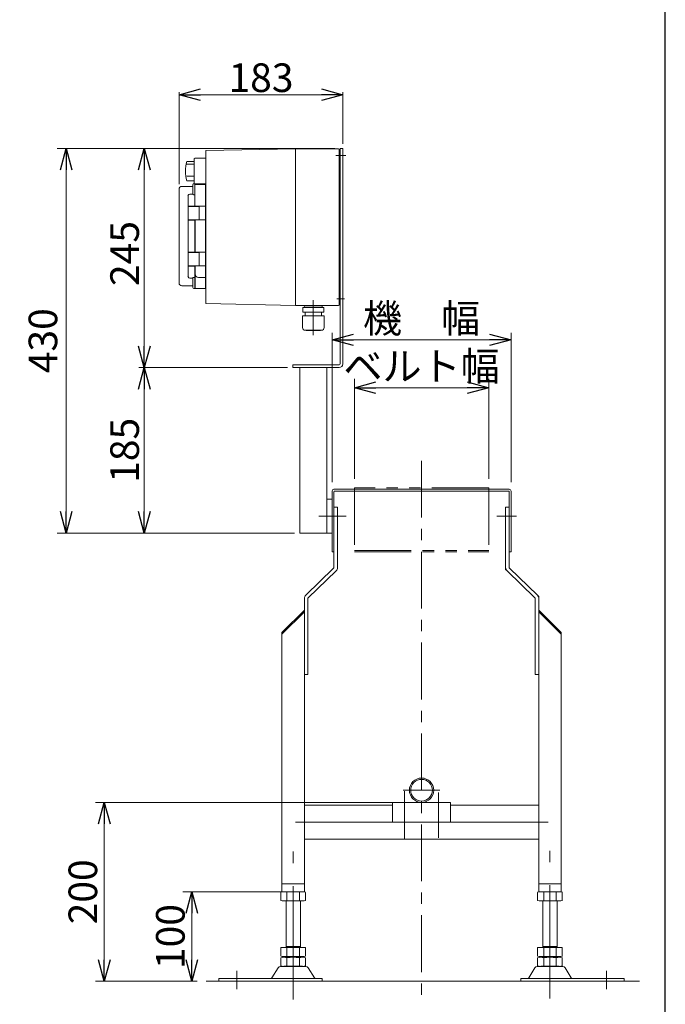
# Model space of a CAD drawing. Units: millimetres. Extents: x -2292 to 2292, y -1544 to 1544.
# Drawn here: x 1530 to 2252, y -957 to 143 of the extents above; entities that cross this region are included whole.
import ezdxf

# ---------------------------------------------------------------- set-up
doc = ezdxf.new("R2010")
doc.units = ezdxf.units.MM
doc.header["$LTSCALE"] = 2
for name, pattern in [('CENTER', [50.8, 31.75, -6.35, 6.35, -6.35]), ('CENTERX2', [101.6, 63.5, -12.7, 12.7, -12.7]), ('PHANTOM', [63.5, 31.75, -6.35, 6.35, -6.35, 6.35, -6.35])]:
    doc.linetypes.add(name, pattern=pattern)
for name, color, linetype in [('12', 7, 'Continuous'), ('6', 7, 'Continuous'), ('ZUWAKU', 7, 'Continuous')]:
    doc.layers.add(name, color=color, linetype=linetype)
doc.styles.add('dcStyle0', font='ＭＳ Ｐゴシック', dxfattribs={"width": 0.75})
doc.dimstyles.new('dc_Rotated', dxfattribs={"dimtxt": 32, "dimasz": 24.000015, "dimexe": 10, "dimexo": 8, "dimgap": 7, "dimtad": 3, "dimdsep": 46, "dimtxsty": 'dcStyle0', "dimblk1": 'OPEN30', "dimblk2": 'OPEN30', "dimsah": 1, "dimcen": 0.09, "dimclrd": 2, "dimclre": 2, "dimclrt": 2, "dimadec": 0, "dimazin": 2, "dimtfac": 1, "dimtdec": 4, "dimtmove": 0, "dimatfit": 3, "dimfxl": 1, "dimarcsym": 0})

# ---------------------------------------------------------------- blocks, each defined once
blk = doc.blocks.new('_Open30')
at = {"color": 0, "linetype": 'ByBlock', "lineweight": -2}
for p, q in [((-1, 0.267949), (0, 0)), ((0, 0), (-1, -0.267949)), ((0, 0), (-1, 0))]:
    blk.add_line(p, q, dxfattribs=at)
blk = doc.blocks.new('*D51')
at = {"color": 2, "linetype": 'Continuous', "lineweight": 13}
for p, q in [((1879.6, -373.5), (1879.6, -206.5)), ((2079.6, -373.5), (2079.6, -206.5)), ((1879.6, -214.5), (2079.6, -214.5))]:
    blk.add_line(p, q, dxfattribs=at)
at = {"color": 2, "xscale": 24.00002246092228, "yscale": 23.99991494578914, "rotation": 180}
blk.add_blockref('_Open30', (1879.6, -214.5), dxfattribs=at)
at = {"color": 2, "xscale": 24.00002246092228, "yscale": 23.99991494578914}
blk.add_blockref('_Open30', (2079.6, -214.5), dxfattribs=at)
at = {"color": 4, "insert": (1979.6, -206.5), "char_height": 32, "attachment_point": 8, "style": 'dcStyle0'}
blk.add_mtext('\\T1.00;機\u3000幅', dxfattribs=at)
blk = doc.blocks.new('*D52')
at = {"color": 2, "linetype": 'Continuous', "lineweight": 13}
for p, q in [((1904.6, -370), (1904.6, -258)), ((2054.6, -370), (2054.6, -258)), ((1904.6, -268), (2054.6, -268))]:
    blk.add_line(p, q, dxfattribs=at)
at = {"color": 2, "xscale": 24.00002246092228, "yscale": 23.99991494578914}
for p, rotation in [((1904.6, -268), 180), ((2054.6, -268), 360)]:
    blk.add_blockref('_Open30', p, dxfattribs=dict(at, rotation=rotation))
at = {"color": 4, "insert": (1979.6, -260), "char_height": 32, "attachment_point": 8, "style": 'dcStyle0'}
blk.add_mtext('\\T1.00;ベルト幅', dxfattribs=at)
blk = doc.blocks.new('*D53')
at = {"color": 2, "linetype": 'Continuous', "lineweight": 13}
for p, q in [((2012.1, -731.5), (1615, -731.5)), ((1625, -931.5), (1625, -731.5)), ((1728.9, -931.5), (1615, -931.5))]:
    blk.add_line(p, q, dxfattribs=at)
at = {"color": 2, "xscale": 24.00002246092228, "yscale": 23.99991494578914}
for p, rotation in [((1625, -731.5), 90), ((1625, -931.5), 270)]:
    blk.add_blockref('_Open30', p, dxfattribs=dict(at, rotation=rotation))
at = {"color": 2, "insert": (1617, -831.5), "char_height": 32, "attachment_point": 8, "rotation": 90, "style": 'dcStyle0'}
blk.add_mtext('\\T1.00;200', dxfattribs=at)
blk = doc.blocks.new('*D54')
at = {"color": 2, "linetype": 'Continuous', "lineweight": 13}
for p, q in [((1846.6, -831.5), (1712.8, -831.5)), ((1722.8, -931.5), (1722.8, -831.5)), ((1728.9, -931.5), (1712.8, -931.5))]:
    blk.add_line(p, q, dxfattribs=at)
at = {"color": 2, "xscale": 24.00002246092228, "yscale": 23.99991494578914}
for p, rotation in [((1722.8, -831.5), 90), ((1722.8, -931.5), 270)]:
    blk.add_blockref('_Open30', p, dxfattribs=dict(at, rotation=rotation))
at = {"color": 2, "insert": (1714.8, -881.5), "char_height": 32, "attachment_point": 8, "rotation": 90, "style": 'dcStyle0'}
blk.add_mtext('\\T1.00;100', dxfattribs=at)
blk = doc.blocks.new('*D55')
at = {"color": 2, "linetype": 'Continuous', "lineweight": 13}
for p, q in [((1708.6, -40.5), (1708.6, 62.5)), ((1708.6, 59.5), (1891.6, 59.5)), ((1891.6, 4.5), (1891.6, 62.5))]:
    blk.add_line(p, q, dxfattribs=at)
at = {"color": 2, "xscale": 24.00002246092228, "yscale": 23.99991494578914}
for p, rotation in [((1708.6, 59.5), 180), ((1891.6, 59.5), 360)]:
    blk.add_blockref('_Open30', p, dxfattribs=dict(at, rotation=rotation))
at = {"color": 2, "insert": (1800.1, 62.5), "char_height": 32, "attachment_point": 8, "style": 'dcStyle0'}
blk.add_mtext('\\T1.00;183', dxfattribs=at)
blk = doc.blocks.new('*D56')
at = {"color": 2, "linetype": 'Continuous', "lineweight": 13}
for p, q in [((1829.6, -245.5), (1663.7, -245.5)), ((1669.7, -430.5), (1669.7, -245.5)), ((1837.6, -430.5), (1663.7, -430.5))]:
    blk.add_line(p, q, dxfattribs=at)
at = {"color": 2, "xscale": 24.00002246092228, "yscale": 23.99991494578914}
for p, rotation in [((1669.7, -245.5), 90), ((1669.7, -430.5), 270)]:
    blk.add_blockref('_Open30', p, dxfattribs=dict(at, rotation=rotation))
at = {"color": 2, "insert": (1663.7, -338), "char_height": 32, "attachment_point": 8, "rotation": 90, "style": 'dcStyle0'}
blk.add_mtext('\\T1.00;185', dxfattribs=at)
blk = doc.blocks.new('*D57')
at = {"color": 2, "linetype": 'Continuous', "lineweight": 13}
for p, q in [((1882.6, -0.5), (1663.7, -0.5)), ((1669.7, -245.5), (1669.7, -0.5)), ((1829.6, -245.5), (1663.7, -245.5))]:
    blk.add_line(p, q, dxfattribs=at)
at = {"color": 2, "xscale": 24.00002246092228, "yscale": 23.99991494578914}
for p, rotation in [((1669.7, -0.5), 90), ((1669.7, -245.5), 270)]:
    blk.add_blockref('_Open30', p, dxfattribs=dict(at, rotation=rotation))
at = {"color": 2, "insert": (1663.7, -118), "char_height": 32, "attachment_point": 8, "rotation": 90, "style": 'dcStyle0'}
blk.add_mtext('\\T1.00;245', dxfattribs=at)
blk = doc.blocks.new('*D58')
at = {"color": 2, "linetype": 'Continuous', "lineweight": 13}
for p, q in [((1878.6, -0.5), (1572.4, -0.5)), ((1582.4, -430.5), (1582.4, -0.5)), ((1833.6, -430.5), (1572.4, -430.5))]:
    blk.add_line(p, q, dxfattribs=at)
at = {"color": 2, "xscale": 24.00002246092228, "yscale": 23.99991494578914}
for p, rotation in [((1582.4, -0.5), 90), ((1582.4, -430.5), 270)]:
    blk.add_blockref('_Open30', p, dxfattribs=dict(at, rotation=rotation))
at = {"color": 2, "insert": (1572.4, -215.5), "char_height": 32, "attachment_point": 8, "rotation": 90, "style": 'dcStyle0'}
blk.add_mtext('\\T1.00;430', dxfattribs=at)
blk = doc.blocks.new('DC_GROUP_W_FB23HS_S_010_8_12')
at = {"color": 3, "linetype": 'CENTERX2', "lineweight": 13}
for p, q in [((1836.1, -952), (1836.1, -786.6)), ((2123.1, -950.9), (2123.1, -785.5)), ((1773.1, -919.8), (1773.1, -940.2)), ((2186.1, -919.8), (2186.1, -940.2))]:
    blk.add_line(p, q, dxfattribs=at)
at = {"color": 7, "linetype": 'Continuous', "lineweight": 13}
for p, q in [((1822.2, -832.1), (1822.2, -841)), ((1829.1, -832.1), (1829.1, -841)), ((1843, -832.1), (1843, -841)), ((1849.9, -832.1), (1849.9, -841)), ((2109.2, -841), (2109.2, -832.1)), ((2116.1, -841), (2116.1, -832.1)), ((2130, -841), (2130, -832.1)), ((2136.9, -841), (2136.9, -832.1)), ((1846.5, -841.5), (1825.7, -841.5)), ((1828.1, -893.7), (1828.1, -841.5)), ((1844.1, -841.5), (1844.1, -893.7)), ((2133.5, -841.5), (2112.7, -841.5)), ((2115.1, -893.7), (2115.1, -841.5)), ((2131.1, -841.5), (2131.1, -893.7)), ((1822.2, -893.7), (1849.9, -893.7)), ((1822.2, -893.7), (1822.2, -903.2)), ((1828.1, -892.7), (1844.1, -892.7)), ((1829.1, -893.7), (1829.1, -903.2)), ((1843, -893.7), (1843, -903.2)), ((1849.9, -893.7), (1849.9, -903.2)), ((2109.2, -903.2), (2109.2, -893.7)), ((2109.2, -893.7), (2136.9, -893.7)), ((2115.1, -892.7), (2131.1, -892.7)), ((2116.1, -903.2), (2116.1, -893.7)), ((2130, -903.2), (2130, -893.7)), ((2136.9, -903.2), (2136.9, -893.7)), ((1822.2, -905.3), (1822.2, -914.2)), ((1825.7, -903.7), (1846.5, -903.7)), ((1825.7, -904.7), (1846.5, -904.7)), ((1828.1, -903.7), (1828.1, -904.7)), ((1829.1, -905.3), (1829.1, -914.2)), ((1843, -905.3), (1843, -914.2)), ((1844.1, -903.7), (1844.1, -904.7)), ((1849.9, -905.3), (1849.9, -914.2)), ((2109.2, -914.2), (2109.2, -905.3)), ((2112.7, -903.7), (2133.5, -903.7)), ((2112.7, -904.7), (2133.5, -904.7)), ((2115.1, -904.7), (2115.1, -903.7)), ((2116.1, -914.2), (2116.1, -905.3)), ((2130, -914.2), (2130, -905.3)), ((2131.1, -904.7), (2131.1, -903.7)), ((2136.9, -914.2), (2136.9, -905.3)), ((1819.2, -916.5), (1812.3, -927.8)), ((1850.3, -915), (1821.8, -915)), ((1846.5, -914.7), (1825.7, -914.7)), ((1859.8, -927.8), (1852.9, -916.5)), ((2106.2, -916.5), (2099.3, -927.8)), ((2137.3, -915), (2108.8, -915)), ((2133.5, -914.7), (2112.7, -914.7)), ((2146.8, -927.8), (2139.9, -916.5)), ((1753.1, -928.3), (1753.1, -931.5)), ((1868.6, -928.3), (1753.1, -928.3)), ((1753.1, -931.5), (1868.6, -931.5)), ((1868.6, -931.5), (1868.6, -928.3)), ((2090.6, -928.3), (2090.6, -931.5)), ((2206.1, -928.3), (2090.6, -928.3)), ((2090.6, -931.5), (2206.1, -931.5)), ((2206.1, -931.5), (2206.1, -928.3))]:
    blk.add_line(p, q, dxfattribs=at)
for centre, radius, start, end in [((1825.7, -843), 11.5, 72.412, 107.588), ((1836.1, -876.6), 45.1, 81.1539, 98.8461), ((1846.5, -843), 11.5, 72.412, 107.588), ((2112.7, -843), 11.5, 72.412, 107.588), ((2123.1, -876.6), 45.1, 81.1539, 98.8461), ((2133.5, -843), 11.5, 72.412, 107.588), ((1825.7, -830.1), 11.5, 252.412, 287.588), ((1836.1, -796.5), 45.1, 261.1539, 278.8461), ((1846.5, -830.1), 11.5, 252.412, 287.588), ((2112.7, -830.1), 11.5, 252.412, 287.588), ((2123.1, -796.5), 45.1, 261.1539, 278.8461), ((2133.5, -830.1), 11.5, 252.412, 287.588), ((1825.7, -892.3), 11.5, 252.412, 287.588), ((1825.7, -916.2), 11.5, 72.412, 107.588), ((1836.1, -858.7), 45.1, 261.1539, 278.8461), ((1836.1, -949.8), 45.1, 81.1539, 98.8461), ((1846.5, -892.3), 11.5, 252.412, 287.588), ((1846.5, -916.2), 11.5, 72.412, 107.588), ((2112.7, -892.3), 11.5, 252.412, 287.588), ((2112.7, -916.2), 11.5, 72.412, 107.588), ((2123.1, -858.7), 45.1, 261.1539, 278.8461), ((2123.1, -949.8), 45.1, 81.1539, 98.8461), ((2133.5, -892.3), 11.5, 252.412, 287.588), ((2133.5, -916.2), 11.5, 72.412, 107.588), ((1821.8, -918), 3, 90, 149.8987), ((1825.7, -903.3), 11.5, 252.412, 287.588), ((1836.1, -869.7), 45.1, 261.1539, 278.8461), ((1846.5, -903.3), 11.5, 252.412, 287.588), ((1850.3, -918), 3, 30.1013, 90), ((2108.8, -918), 3, 90, 149.8987), ((2112.7, -903.3), 11.5, 252.412, 287.588), ((2123.1, -869.7), 45.1, 261.1539, 278.8461), ((2133.5, -903.3), 11.5, 252.412, 287.588), ((2137.3, -918), 3, 30.1013, 90), ((1811.5, -927.3), 1, 270, 329.8987), ((1860.6, -927.3), 1, 210.1013, 270), ((2098.5, -927.3), 1, 270, 329.8987), ((2147.6, -927.3), 1, 210.1013, 270)]:
    blk.add_arc(centre, radius, start, end, dxfattribs=at)
blk = doc.blocks.new('DC_GROUP_W_FB23HS_S_010_8_13')
at = {"color": 140, "linetype": 'PHANTOM', "lineweight": 13}
for p, q in [((2054.6, -380), (1904.6, -380)), ((1904.6, -380), (1904.6, -451.5)), ((2054.6, -380), (2054.6, -451.5)), ((1904.6, -450), (2054.6, -450)), ((1904.6, -451.5), (2054.6, -451.5))]:
    blk.add_line(p, q, dxfattribs=at)
blk = doc.blocks.new('DC_GROUP_W_FB23HS_S_010_8_14')
at = {"color": 7, "linetype": 'Continuous', "lineweight": 13}
for p, q in [((1879.6, -383.5), (1879.6, -451.5)), ((2077.6, -381.5), (1881.6, -381.5)), ((1881.6, -451.5), (1881.6, -384.5)), ((1882.6, -383.5), (2076.6, -383.5)), ((2077.6, -384.5), (2077.6, -451.5)), ((2079.6, -451.5), (2079.6, -383.5)), ((1881.6, -451.5), (1879.6, -451.5)), ((2079.6, -451.5), (2077.6, -451.5))]:
    blk.add_line(p, q, dxfattribs=at)
at = {"color": 3, "linetype": 'CENTERX2', "lineweight": 13}
for p, q in [((1873.5, -411.5), (1886.5, -411.5)), ((2085.6, -411.5), (2072.6, -411.5))]:
    blk.add_line(p, q, dxfattribs=at)
at = {"color": 7, "linetype": 'Continuous', "lineweight": 13}
for centre, radius, start, end in [((1881.6, -383.5), 2, 90, 180), ((1882.6, -384.5), 1, 90, 180), ((2076.6, -384.5), 1, 0, 90), ((2077.6, -383.5), 2, 0, 90)]:
    blk.add_arc(centre, radius, start, end, dxfattribs=at)
blk = doc.blocks.new('DC_GROUP_W_FB23HS_S_010_8_16')
at = {"layer": '6', "color": 3, "linetype": 'CENTERX2', "lineweight": 13}
blk.add_line((1858.6, -170.1), (1858.6, -209.3), dxfattribs=at)
at = {"layer": '6', "color": 140, "linetype": 'Continuous', "lineweight": 13}
for p, q in [((1870.5, -178.2), (1846.7, -178.2)), ((1846.7, -183.6), (1846.7, -178.2)), ((1870.5, -183.6), (1846.7, -183.6)), ((1848.5, -176.9), (1848.5, -177)), ((1849.4, -177.9), (1867.7, -177.9)), ((1849.9, -177.9), (1849.5, -178.2)), ((1849.6, -183.6), (1849.6, -187.6)), ((1867.2, -177.9), (1867.6, -178.2)), ((1867.6, -183.6), (1867.6, -187.6)), ((1868.6, -176.9), (1868.6, -177)), ((1870.5, -183.6), (1870.5, -178.2)), ((1870.7, -187.6), (1846.5, -187.6)), ((1846.5, -200.8), (1846.5, -187.6)), ((1870.7, -200.8), (1870.7, -187.6)), ((1867.7, -203.8), (1849.5, -203.8)), ((1850.7, -204.2), (1850.7, -203.8)), ((1866.5, -204.2), (1850.7, -204.2)), ((1866.5, -204.2), (1866.5, -203.8))]:
    blk.add_line(p, q, dxfattribs=at)
for centre, radius, start, end in [((1849.4, -176.9), 0.9, 90, 180), ((1867.7, -176.9), 0.9, 0, 90), ((1849.4, -177), 0.9, 180, 270), ((1867.7, -177), 0.9, 270, 0), ((1849.5, -200.8), 3, 180, 270), ((1867.7, -200.8), 3, 270, 0)]:
    blk.add_arc(centre, radius, start, end, dxfattribs=at)
blk = doc.blocks.new('DC_GROUP_W_FB23HS_S_010_8_17')
at = {"layer": '6', "color": 140, "linetype": 'Continuous', "lineweight": 13}
for p, q in [((1838.6, -1), (1738.6, -3)), ((1738.6, -3), (1738.6, -174)), ((1838.6, -1), (1886.6, -1)), ((1838.6, -1), (1838.6, -176)), ((1887.6, -2), (1887.6, -175)), ((1888.6, -3.5), (1887.6, -3.5)), ((1717.1, -15.2), (1725.6, -15.2)), ((1717.1, -18.1), (1724.7, -18.1)), ((1726.6, -11.3), (1725.6, -12.3)), ((1725.6, -12.3), (1725.6, -39.8)), ((1738.6, -11.3), (1726.6, -11.3)), ((1887.6, -13.5), (1888.6, -13.5)), ((1717.1, -31.5), (1725.6, -31.5)), ((1723.1, -43), (1711.6, -43)), ((1717.1, -36.9), (1725.6, -36.9)), ((1724.1, -52), (1724.1, -41)), ((1726.1, -40), (1725.1, -40)), ((1725.6, -39.8), (1726.6, -40.8)), ((1726.1, -40), (1726.1, -65.4)), ((1738.1, -40), (1726.6, -40)), ((1726.6, -40), (1726.6, -40.8)), ((1738.6, -40.8), (1726.6, -40.8)), ((1738.1, -40), (1738.1, -157)), ((1738.6, -41.3), (1738.1, -41.3)), ((1708.6, -151), (1708.6, -46)), ((1718.6, -64.9), (1718.6, -53.8)), ((1724, -51.6), (1720.6, -51.6)), ((1724.2, -52.1), (1724.1, -52)), ((1724.1, -52), (1724.1, -52)), ((1724.1, -52), (1724.1, -52)), ((1724.2, -52.2), (1724.2, -52.1)), ((1724.3, -52.2), (1724.2, -52.2)), ((1724.5, -52.2), (1724.3, -52.2)), ((1724.6, -52.3), (1724.5, -52.2)), ((1724.7, -52.3), (1724.6, -52.3)), ((1724.9, -52.3), (1724.7, -52.3)), ((1725.1, -52.3), (1724.9, -52.3)), ((1725.1, -52.3), (1726.1, -52.3)), ((1718.6, -65.7), (1718.6, -80.1)), ((1726.1, -65.1), (1718.8, -65.1)), ((1718.9, -65.4), (1730.9, -65.4)), ((1738.1, -65.2), (1726.6, -65.2)), ((1726.6, -65.4), (1726.6, -65.2)), ((1730.8, -65.2), (1730.8, -65.4)), ((1730.9, -65.4), (1730.9, -80.4)), ((1718.6, -116.2), (1718.6, -80.9)), ((1718.8, -80.7), (1726.1, -80.7)), ((1730.9, -80.4), (1718.9, -80.4)), ((1726.1, -80.4), (1726.1, -116.7)), ((1726.3, -82.7), (1726.1, -82.7)), ((1726.6, -116.7), (1726.6, -80.4)), ((1726.6, -80.5), (1738.1, -80.5)), ((1730.8, -80.4), (1730.8, -80.5)), ((1718.6, -117), (1718.6, -131.4)), ((1726.1, -116.4), (1718.8, -116.4)), ((1718.9, -116.7), (1730.9, -116.7)), ((1738.1, -116.5), (1726.6, -116.5)), ((1730.8, -116.5), (1730.8, -116.7)), ((1730.9, -116.7), (1730.9, -131.7)), ((1718.8, -132), (1726.1, -132)), ((1730.9, -131.7), (1718.9, -131.7)), ((1726.1, -131.7), (1726.1, -157)), ((1726.6, -131.7), (1726.6, -157)), ((1726.6, -131.8), (1738.1, -131.8)), ((1730.8, -131.7), (1730.8, -131.8)), ((1718.6, -143.3), (1718.6, -132.2)), ((1711.6, -154), (1723.1, -154)), ((1720.6, -145.4), (1724, -145.4)), ((1724.1, -145), (1724.2, -144.9)), ((1724.1, -145.1), (1724.1, -145)), ((1724.1, -145), (1724.1, -145)), ((1724.1, -156), (1724.1, -145.1)), ((1724.2, -144.9), (1724.3, -144.9)), ((1724.3, -144.9), (1724.4, -144.8)), ((1724.4, -144.8), (1724.6, -144.8)), ((1724.6, -144.8), (1724.7, -144.8)), ((1724.7, -144.8), (1724.9, -144.8)), ((1724.9, -144.8), (1725.1, -144.7)), ((1725.1, -144.7), (1726.1, -144.7)), ((1726.3, -154), (1726.6, -153.9)), ((1730.1, -144.7), (1738.1, -144.7)), ((1725.1, -157), (1726.1, -157)), ((1726.6, -157), (1738.1, -157)), ((1738.1, -155.7), (1738.6, -155.7)), ((1888.6, -163.5), (1887.6, -163.5)), ((1738.6, -174), (1838.6, -176)), ((1838.6, -176), (1886.6, -176)), ((1887.6, -173.5), (1888.6, -173.5))]:
    blk.add_line(p, q, dxfattribs=at)
for centre, radius, start, end in [((1886.6, -2), 1, 0, 90), ((1755.4, -26), 39.8, 164.2256, 195.7744), ((1711.6, -46), 3, 90, 180), ((1723.1, -42), 1, 270, 0), ((1725.1, -41), 1, 90, 180), ((1720.7, -53.7), 2.18, 153.3668, 180.1786), ((1720.6, -53.7), 2.02, 91.2473, 154.064), ((1718.8, -64.9), 0.2, 180, 270), ((1718.9, -65.7), 0.3, 90, 180), ((1718.9, -80.1), 0.3, 180, 270), ((1718.8, -80.9), 0.2, 90, 180), ((1718.8, -116.2), 0.2, 180, 270), ((1718.9, -117), 0.3, 90, 180), ((1718.9, -131.4), 0.3, 180, 270), ((1718.8, -132.2), 0.2, 90, 180), ((1730.3, -141.1), 3.7, 176.5758, 267.0436), ((1711.6, -151), 3, 180, 270), ((1720.7, -143.3), 2.18, 179.8043, 206.6504), ((1720.6, -143.4), 1.99, 205.4536, 269.2351), ((1723.1, -155), 1, 0, 90), ((1726.4, -154.3), 0.3, 104, 180), ((1725.1, -156), 1, 180, 270), ((1886.6, -175), 1, 270, 0)]:
    blk.add_arc(centre, radius, start, end, dxfattribs=at)
blk = doc.blocks.new('DC_GROUP_W_FB23HS_S_010_8_15')
at = {"layer": '12', "color": 3, "linetype": 'CENTERX2', "lineweight": 13}
for p, q in [((1883.7, -8.5), (1894.8, -8.5)), ((1884.9, -168.5), (1893.4, -168.5))]:
    blk.add_line(p, q, dxfattribs=at)
at = {"layer": '12', "color": 7, "linetype": 'Continuous', "lineweight": 13}
for p, q in [((1888.6, -241.5), (1888.6, -0.5)), ((1888.6, -0.5), (1891.6, -0.5)), ((1891.6, -241.5), (1891.6, -0.5)), ((1835.6, -245.5), (1835.6, -242.5)), ((1835.6, -242.5), (1887.6, -242.5)), ((1835.6, -245.5), (1887.6, -245.5)), ((1843.6, -430.5), (1843.6, -245.5)), ((1873.6, -430.5), (1873.6, -245.5))]:
    blk.add_line(p, q, dxfattribs=at)
for radius in [1, 4]:
    blk.add_arc((1887.6, -241.5), radius, 270, 0, dxfattribs=at)

msp = doc.modelspace()

# ---------------------------------------------------------------- linework, layer by layer
at = {"color": 3, "linetype": 'CENTER', "lineweight": 13}
msp.add_line((1979.55977907, -349.68202162), (1979.55977907, -947.06129514), dxfattribs=at)
at = {"color": 7, "linetype": 'Continuous', "lineweight": 13}
for p, q in [((1881.55977907, -401.53034814), (1881.55977907, -469.10709421)), ((1885.55977907, -401.53034814), (1881.55977907, -401.53034814)), ((1885.55977907, -401.53034814), (1885.55977907, -469.10709421)), ((2073.55977907, -469.10709421), (2073.55977907, -401.53034814)), ((2077.55977907, -401.53034814), (2073.55977907, -401.53034814)), ((2077.55977907, -469.10709421), (2077.55977907, -401.53034814)), ((1881.2559249, -469.8249946), (1850.07904989, -500.05711583)), ((1852.86363323, -502.9287174), (1884.04050825, -472.69659617)), ((2075.07904989, -472.69659617), (2106.2559249, -502.9287174)), ((2109.04050825, -500.05711583), (2077.86363323, -469.8249946)), ((1848.55977907, -503.6466178), (1848.55977907, -831.53034814)), ((1852.55977907, -503.6466178), (1852.55977907, -588.53034814)), ((2106.55977907, -588.53034814), (2106.55977907, -503.6466178)), ((2110.55977907, -831.53034814), (2110.55977907, -503.6466178)), ((1848.55977907, -516.53034814), (1823.55977907, -541.53034814)), ((2135.55977907, -541.53034814), (2110.55977907, -516.53034814)), ((1848.55977907, -518.65166848), (1823.55977907, -543.65166848)), ((2135.55977907, -543.65166848), (2110.55977907, -518.65166848)), ((1823.55977907, -541.53034814), (1823.55977907, -831.53034814)), ((2135.55977907, -831.53034814), (2135.55977907, -541.53034814)), ((1848.55977907, -588.53034814), (1852.55977907, -588.53034814)), ((2106.55977907, -588.53034814), (2110.55977907, -588.53034814)), ((1947.05977907, -734.53034814), (1848.55977907, -734.53034814)), ((1947.05977907, -753.53034814), (1947.05977907, -731.53034814)), ((1947.05977907, -731.53034814), (2012.05977907, -731.53034814)), ((2012.05977907, -731.53034814), (2012.05977907, -753.53034814)), ((2110.55977907, -734.53034814), (2012.05977907, -734.53034814)), ((2012.05977907, -753.53034814), (1947.05977907, -753.53034814)), ((1848.55977907, -772.53034814), (2110.55977907, -772.53034814)), ((1823.55977907, -822.53034814), (1848.55977907, -822.53034814)), ((2110.55977907, -822.53034814), (2135.55977907, -822.53034814)), ((1823.55977907, -831.53034814), (1848.55977907, -831.53034814)), ((2110.55977907, -831.53034814), (2135.55977907, -831.53034814))]:
    msp.add_line(p, q, dxfattribs=at)
at = {"color": 3, "linetype": 'CENTERX2', "lineweight": 13}
for p, q in [((1875.55977907, -411.53034814), (1895.28443763, -411.53034814)), ((2063.8351205, -411.53034814), (2083.55977907, -411.53034814)), ((1959.15977907, -717.93034814), (1999.95977907, -717.93034814)), ((1960.55977907, -771.98961537), (1960.55977907, -718.98961537)), ((1998.55977907, -771.30939465), (1998.55977907, -720.30939465)), ((1838.55977907, -753.53034814), (1947.05977907, -753.53034814)), ((2012.05977907, -753.53034814), (2121.0839614, -753.53034814))]:
    msp.add_line(p, q, dxfattribs=at)
at = {"color": 91, "linetype": 'PHANTOM', "lineweight": 13}
for p, q in [((2073.55977907, -469.10709421), (2073.55977907, -471.22336386)), ((2073.55977907, -471.22336386), (2075.07904989, -472.69659617)), ((2077.55977907, -469.10709421), (2077.55977907, -469.53034814)), ((2077.55977907, -469.53034814), (2077.86363323, -469.8249946)), ((2106.2559249, -502.9287174), (2106.55977907, -503.22336386)), ((2106.55977907, -503.22336386), (2106.55977907, -503.6466178)), ((2109.04050825, -500.05711583), (2110.55977907, -501.53034814)), ((2110.55977907, -501.53034814), (2110.55977907, -503.6466178))]:
    msp.add_line(p, q, dxfattribs=at)
at = {"color": 3, "linetype": 'Continuous', "lineweight": 13}
msp.add_line((1738.9106606, -931.53034814), (2223.07451593, -931.53034814), dxfattribs=at)
at = {"color": 7, "linetype": 'Continuous', "lineweight": 13}
for radius in [13.6, 12.1]:
    msp.add_circle((1979.55977907, -717.93034814), radius, dxfattribs=at)
for centre, radius, start, end in [((1880.55977907, -469.10709421), 1, 314.1185960037, 0), ((1880.55977907, -469.10709421), 5, 314.1185960033, 0), ((2078.55977907, -469.10709421), 5, 180, 225.8814039966), ((2078.55977907, -469.10709421), 1, 180, 225.8814039967), ((1853.55977907, -503.6466178), 5, 134.1185960034, 180), ((1853.55977907, -503.6466178), 1, 134.1185960033, 180), ((2105.55977907, -503.6466178), 1, 0, 45.8814039964), ((2105.55977907, -503.6466178), 5, 0, 45.8814039965)]:
    msp.add_arc(centre, radius, start, end, dxfattribs=at)
at = {"layer": '12', "color": 7, "linetype": 'Continuous', "lineweight": 13}
for p, q in [((1873.55977907, -392.53034814), (1879.55977907, -392.53034814)), ((1843.55977907, -430.53034814), (1879.55977907, -430.53034814))]:
    msp.add_line(p, q, dxfattribs=at)
at = {"layer": '12', "color": 3, "linetype": 'CENTERX2', "lineweight": 13}
msp.add_line((1864.87160081, -411.53034814), (1888.76070303, -411.53034814), dxfattribs=at)
at = {"layer": 'ZUWAKU', "color": 7, "linetype": 'Continuous', "lineweight": 25}
msp.add_line((2252, -1504), (2252, 1504), dxfattribs=at)

# ---------------------------------------------------------------- block references
at = {"linetype": 'Continuous'}
for name in ['DC_GROUP_W_FB23HS_S_010_8_14', 'DC_GROUP_W_FB23HS_S_010_8_13', 'DC_GROUP_W_FB23HS_S_010_8_12']:
    msp.add_blockref(name, (0, 0), dxfattribs=at)
at = {"layer": '12', "linetype": 'Continuous'}
msp.add_blockref('DC_GROUP_W_FB23HS_S_010_8_15', (0, 0), dxfattribs=at)
at = {"layer": '6', "linetype": 'Continuous'}
for name in ['DC_GROUP_W_FB23HS_S_010_8_17', 'DC_GROUP_W_FB23HS_S_010_8_16']:
    msp.add_blockref(name, (0, 0), dxfattribs=at)

# ---------------------------------------------------------------- dimensions: what is measured, and where the dimension line sits
at = {"linetype": 'Continuous', "lineweight": 13}
dim = msp.add_linear_dim(base=(1891.55977907, 59.46965186), p1=(1708.55977927, -48.53035004), p2=(1891.55977907, -3.53034814), dimstyle='dc_Rotated', override={"dimtxt": 32, "dimasz": 24.000015, "dimexe": 3, "dimexo": 8, "dimgap": 3, "dimtad": 3, "dimtih": 0, "dimtoh": 0, "dimdec": 2, "dimlfac": 1, "dimzin": 8, "dimtxsty": 'dcStyle0', "dimblk1": 'Open30', "dimblk2": 'Open30', "dimsah": 1, "dimclrd": 2, "dimclre": 2, "dimclrt": 2, "dimazin": 2, "dimtofl": 1, "dimtolj": 0, "dimtzin": 8, "dimarcsym": 1}, dxfattribs=at)
dim.commit()
dim.dimension.update_dxf_attribs({"geometry": '*D55', "text_midpoint": (1800.05977917, 59.46965186), "dimtype": 160})
for base, p1, p2, override, picture, middle in [((1582.40968847, -0.53034814), (1841.55977907, -430.53034814), (1886.55977907, -0.53034814), {"dimtxt": 32, "dimasz": 24.000015, "dimexe": 10, "dimexo": 8, "dimgap": 10, "dimtad": 3, "dimtih": 0, "dimtoh": 0, "dimdec": 2, "dimlfac": 1, "dimzin": 8, "dimtxsty": 'dcStyle0', "dimblk1": 'Open30', "dimblk2": 'Open30', "dimsah": 1, "dimclrd": 2, "dimclre": 2, "dimclrt": 2, "dimazin": 2, "dimtofl": 1, "dimtolj": 0, "dimtzin": 8, "dimarcsym": 1}, '*D58', (1582.40968847, -215.53034814)), ((1669.67333523, -0.53034814), (1837.55977907, -245.53034814), (1890.55977907, -0.53034814), {"dimtxt": 32, "dimasz": 24.000015, "dimexe": 6, "dimexo": 8, "dimgap": 6, "dimtad": 3, "dimtih": 0, "dimtoh": 0, "dimdec": 2, "dimlfac": 1, "dimzin": 8, "dimtxsty": 'dcStyle0', "dimblk1": 'Open30', "dimblk2": 'Open30', "dimsah": 1, "dimclrd": 2, "dimclre": 2, "dimclrt": 2, "dimazin": 2, "dimtofl": 1, "dimtolj": 0, "dimtzin": 8, "dimarcsym": 1}, '*D57', (1669.67333523, -118.03034814)), ((1669.67333523, -245.53034814), (1845.55977907, -430.53034814), (1837.55977907, -245.53034814), {"dimtxt": 32, "dimasz": 24.000015, "dimexe": 6, "dimexo": 8, "dimgap": 6, "dimtad": 3, "dimtih": 0, "dimtoh": 0, "dimdec": 2, "dimlfac": 1, "dimzin": 8, "dimtxsty": 'dcStyle0', "dimblk1": 'Open30', "dimblk2": 'Open30', "dimsah": 1, "dimclrd": 2, "dimclre": 2, "dimclrt": 2, "dimazin": 2, "dimtofl": 1, "dimtolj": 0, "dimtzin": 8, "dimarcsym": 1}, '*D56', (1669.67333523, -338.03034814)), ((1624.98144399, -731.53034814), (1736.9106606, -931.53034814), (2020.05977907, -731.53034814), {"dimtxt": 32, "dimasz": 24.000015, "dimexe": 10, "dimexo": 8, "dimgap": 8, "dimtad": 3, "dimtih": 0, "dimtoh": 0, "dimdec": 2, "dimlfac": 1, "dimzin": 8, "dimtxsty": 'dcStyle0', "dimblk1": 'Open30', "dimblk2": 'Open30', "dimsah": 1, "dimclrd": 2, "dimclre": 2, "dimclrt": 2, "dimazin": 2, "dimtofl": 1, "dimtolj": 0, "dimtzin": 8, "dimarcsym": 1}, '*D53', (1624.98144399, -831.53034814)), ((1722.83609109, -831.53034814), (1736.9106606, -931.53034814), (1854.55977907, -831.53034814), {"dimtxt": 32, "dimasz": 24.000015, "dimexe": 10, "dimexo": 8, "dimgap": 8, "dimtad": 3, "dimtih": 0, "dimtoh": 0, "dimdec": 2, "dimlfac": 1, "dimzin": 8, "dimtxsty": 'dcStyle0', "dimblk1": 'Open30', "dimblk2": 'Open30', "dimsah": 1, "dimclrd": 2, "dimclre": 2, "dimclrt": 2, "dimazin": 2, "dimtofl": 1, "dimtolj": 0, "dimtzin": 8, "dimarcsym": 1}, '*D54', (1722.83609109, -881.53034814))]:
    dim = msp.add_linear_dim(base=base, p1=p1, p2=p2, angle=90, dimstyle='dc_Rotated', override=override, dxfattribs=at)
    dim.commit()
    dim.dimension.update_dxf_attribs({"geometry": picture, "text_midpoint": middle, "dimtype": 160})
dim = msp.add_linear_dim(base=(2079.55977907, -214.46686208), p1=(1879.55977907, -381.53034814), p2=(2079.55977907, -381.53034814), angle=0, text='機\u3000幅', dimstyle='dc_Rotated', override={"dimtxt": 32, "dimasz": 24.000015, "dimexe": 8, "dimexo": 8, "dimgap": 8, "dimtad": 3, "dimtih": 0, "dimtoh": 0, "dimdec": 2, "dimlfac": 1, "dimzin": 8, "dimtxsty": 'dcStyle0', "dimblk1": 'Open30', "dimblk2": 'Open30', "dimsah": 1, "dimclrd": 2, "dimclre": 2, "dimclrt": 4, "dimazin": 2, "dimtofl": 1, "dimtolj": 0, "dimtzin": 8, "dimarcsym": 1}, dxfattribs=at)
dim.commit()
dim.dimension.update_dxf_attribs({"geometry": '*D51', "text_midpoint": (1979.55977907, -214.46686208), "dimtype": 160})
dim = msp.add_linear_dim(base=(2054.55977907, -268.00975003), p1=(1904.55977907, -378.03034814), p2=(2054.55977907, -378.03034814), text='ベルト幅', dimstyle='dc_Rotated', override={"dimtxt": 32, "dimasz": 24.000015, "dimexe": 10, "dimexo": 8, "dimgap": 8, "dimtad": 3, "dimtih": 0, "dimtoh": 0, "dimdec": 2, "dimlfac": 1, "dimzin": 8, "dimtxsty": 'dcStyle0', "dimblk1": 'Open30', "dimblk2": 'Open30', "dimsah": 1, "dimclrd": 2, "dimclre": 2, "dimclrt": 4, "dimazin": 2, "dimtofl": 1, "dimtolj": 0, "dimtzin": 8, "dimarcsym": 1}, dxfattribs=at)
dim.commit()
dim.dimension.update_dxf_attribs({"geometry": '*D52', "text_midpoint": (1979.55977907, -268.00975003), "dimtype": 160})

doc.saveas('drawing.dxf')
